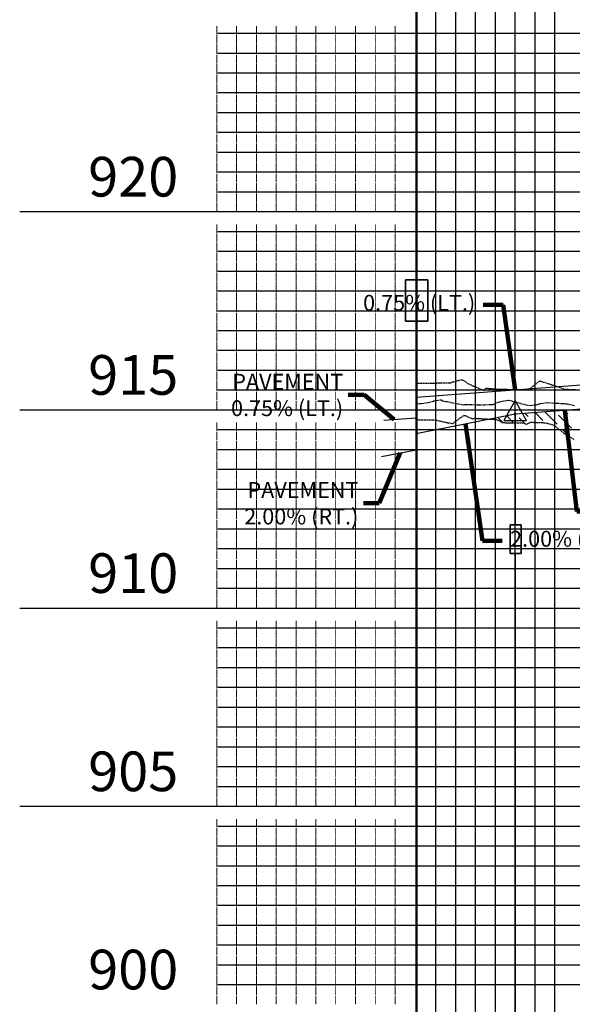
# Model space of a CAD drawing. Units: feet. Extents: x 2034179 to 2049939, y 13690198 to 13694168.
# Drawn here: x 2044713 to 2044852, y 13692021 to 13692269 of the extents above; entities that cross this region are included whole.
import ezdxf

# ---------------------------------------------------------------- set-up
doc = ezdxf.new("R2010")
doc.units = ezdxf.units.FT
doc.header["$MEASUREMENT"] = 0
doc.linetypes.add('CENTER2', pattern=[1.125, 0.75, -0.125, 0.125, -0.125])
doc.linetypes.add('HIDDEN2', pattern=[0.1875, 0.125, -0.0625])
for name, color, linetype in [('C-ANNO-MISC', 51, 'Continuous'), ('C-PROF-ANNO', 81, 'Continuous'), ('C-PROF-ANNO-OBJT', 81, 'Continuous'), ('C-PROF-LAYT-LEFT', 5, 'Continuous'), ('C-PROF-LAYT-RGHT', 6, 'Continuous'), ('C-PROF-SAMP-CENTR', 1, 'CENTER2'), ('C-PROF-SAMP-RGHT', 252, 'HIDDEN2'), ('C-PROF-VIEW-ANNO', 131, 'Continuous'), ('C-PROF-VIEW-GRID-MAJR', 47, 'Continuous'), ('C-PROF-VIEW-GRID-MINR', 49, 'Continuous'), ('C-PROF-VIEW-TITL', 47, 'Continuous')]:
    doc.layers.add(name, color=color, linetype=linetype)
doc.layers.add('C-ANNO-NPLT', color=202, linetype='Continuous', plot=False)
doc.styles.add('A_PD-DIMS', font='simplex.shx')
doc.styles.add('PD-BOLD', font='sanss___.ttf')
doc.styles.add('SIMPLEX', font='simplex.shx')
doc.dimstyles.new('pd_basic_PD-080', dxfattribs={"dimtxt": 0.08, "dimasz": 0.1, "dimexe": 0.08, "dimexo": 0.08, "dimgap": 0.05, "dimtad": 0, "dimtih": 1, "dimtoh": 1, "dimrnd": 0.01, "dimzin": 0, "dimdsep": 46, "dimtxsty": 'A_PD-DIMS', "dimcen": 0.08, "dimclrd": 256, "dimclre": 256, "dimclrt": 256, "dimaunit": 1, "dimadec": 4, "dimazin": 0, "dimtfac": 1, "dimtofl": 0, "dimtmove": 0, "dimatfit": 3, "dimfxl": 1, "dimtfill": 1, "dimtolj": 1, "dimtzin": 0, "dimarcsym": 0})

# ---------------------------------------------------------------- blocks, each defined once
blk = doc.blocks.new('*U252')
at = {"layer": 'C-PROF-LAYT-RGHT', "color": 6, "linetype": 'Continuous', "lineweight": -3}
for p, q in [((2035408.01, 13690586.25), (2035433.01, 13690588.13)), ((2035383.01, 13690581.25), (2035408.01, 13690586.25))]:
    blk.add_line(p, q, dxfattribs=at)
blk = doc.blocks.new('*U253')
at = {"layer": 'C-PROF-LAYT-LEFT', "color": 5, "linetype": 'Continuous', "lineweight": -3}
for p, q in [((2035383.01, 13690590.43), (2035433.01, 13690594.18)), ((2035433.01, 13690594.18), (2035458.01, 13690592.3)), ((2035458.01, 13690592.3), (2035483.01, 13690586.68)), ((2035483.01, 13690586.68), (2035510.08, 13690578.98)), ((2035510.08, 13690578.98), (2035680.96, 13690555.09)), ((2035680.96, 13690555.09), (2035772.82, 13690536.68))]:
    blk.add_line(p, q, dxfattribs=at)
blk = doc.blocks.new('*U257')
at = {"layer": 'C-PROF-ANNO', "color": 81, "linetype": 'Continuous', "lineweight": -3}
blk.add_line((2035383.01, 13690577.15), (2035383.01, 13690609.58), dxfattribs=at)
blk.add_lwpolyline([(2035383.01, 13690620.06), (2035383.01, 13690837.25)], dxfattribs=at)
blk = doc.blocks.new('*U263')
at = {"layer": 'C-PROF-SAMP-RGHT', "color": 252, "linetype": 'HIDDEN2', "lineweight": -3}
for p, q in [((2035383.01, 13690584.63), (2035383.27, 13690584.65)), ((2035383.27, 13690584.65), (2035383.57, 13690584.77)), ((2035383.57, 13690584.77), (2035387.66, 13690584.73)), ((2035387.66, 13690584.73), (2035390.77, 13690584.05)), ((2035392.24, 13690583.79), (2035395.01, 13690585.84)), ((2035395.01, 13690585.84), (2035395.41, 13690585.79)), ((2035395.41, 13690585.79), (2035397.26, 13690584.98)), ((2035397.26, 13690584.98), (2035397.72, 13690585.11)), ((2035397.72, 13690585.11), (2035402.64, 13690584.86)), ((2035402.64, 13690584.86), (2035403.68, 13690584.66)), ((2035403.68, 13690584.66), (2035404.78, 13690584.02)), ((2035390.77, 13690584.05), (2035392.24, 13690583.79)), ((2035404.78, 13690584.02), (2035410, 13690583.96)), ((2035410, 13690583.96), (2035410.88, 13690583.61)), ((2035410.88, 13690583.61), (2035411.83, 13690584.12)), ((2035411.83, 13690584.12), (2035415.57, 13690584)), ((2035415.57, 13690584), (2035417.51, 13690583.49)), ((2035417.51, 13690583.49), (2035418.22, 13690583.03)), ((2035418.22, 13690583.03), (2035420.35, 13690581.31)), ((2035420.35, 13690581.31), (2035422.86, 13690579.79))]:
    blk.add_line(p, q, dxfattribs=at)
blk = doc.blocks.new('*U264')
at = {"layer": 'C-PROF-SAMP-CENTR', "color": 1, "linetype": 'CENTER2', "lineweight": -3}
for p, q in [((2035386.02, 13690589.07), (2035387.94, 13690589.6)), ((2035387.94, 13690589.6), (2035389.29, 13690589.8)), ((2035389.29, 13690589.8), (2035389.77, 13690589.53)), ((2035389.77, 13690589.53), (2035395.03, 13690588.49)), ((2035403.57, 13690589.07), (2035404.36, 13690589.36)), ((2035404.36, 13690589.36), (2035406.41, 13690589.69)), ((2035406.41, 13690589.69), (2035409.38, 13690588.88)), ((2035383.01, 13690588.83), (2035383.19, 13690588.74)), ((2035383.19, 13690588.74), (2035386.02, 13690589.07)), ((2035395.03, 13690588.49), (2035395.31, 13690588.57)), ((2035395.31, 13690588.57), (2035400.29, 13690588.54)), ((2035400.29, 13690588.54), (2035402.45, 13690588.62)), ((2035402.45, 13690588.62), (2035403.57, 13690589.07)), ((2035409.38, 13690588.88), (2035411.55, 13690588.35)), ((2035411.55, 13690588.35), (2035413.32, 13690588.54)), ((2035413.32, 13690588.54), (2035414.43, 13690588.85)), ((2035414.43, 13690588.85), (2035416.2, 13690589.08)), ((2035416.2, 13690589.08), (2035420.35, 13690588.82)), ((2035420.35, 13690588.82), (2035420.77, 13690588.79)), ((2035420.77, 13690588.79), (2035421.05, 13690588.79)), ((2035421.05, 13690588.79), (2035421.1, 13690588.77)), ((2035421.1, 13690588.77), (2035421.17, 13690588.77)), ((2035421.17, 13690588.77), (2035423.04, 13690588.37))]:
    blk.add_line(p, q, dxfattribs=at)
blk = doc.blocks.new('*U265')
at = {"layer": 'C-PROF-SAMP-RGHT', "color": 252, "linetype": 'HIDDEN2', "lineweight": -3}
for p, q in [((2035391.62, 13690594.06), (2035393.51, 13690594.65)), ((2035393.51, 13690594.65), (2035394.67, 13690594.85)), ((2035394.67, 13690594.85), (2035394.99, 13690594.68)), ((2035394.99, 13690594.68), (2035396.06, 13690593.87)), ((2035411.62, 13690592.45), (2035413.67, 13690594.16)), ((2035413.67, 13690594.16), (2035414.14, 13690594.53)), ((2035414.14, 13690594.53), (2035414.24, 13690594.54)), ((2035414.24, 13690594.54), (2035419.15, 13690592.97)), ((2035383.01, 13690593.94), (2035384.95, 13690593.95)), ((2035384.95, 13690593.95), (2035386.73, 13690593.96)), ((2035386.73, 13690593.96), (2035389.27, 13690594.05)), ((2035389.27, 13690594.05), (2035391.62, 13690594.06)), ((2035396.06, 13690593.87), (2035399.95, 13690592.22)), ((2035399.95, 13690592.22), (2035400.66, 13690592.72)), ((2035400.66, 13690592.72), (2035403.57, 13690592.45)), ((2035403.57, 13690592.45), (2035403.81, 13690592.45)), ((2035403.81, 13690592.45), (2035403.94, 13690592.45)), ((2035403.94, 13690592.45), (2035411.03, 13690592.36)), ((2035411.03, 13690592.36), (2035411.4, 13690592.35)), ((2035411.4, 13690592.35), (2035411.62, 13690592.45)), ((2035419.15, 13690592.97), (2035420.35, 13690592.47)), ((2035420.35, 13690592.47), (2035423.25, 13690592.34))]:
    blk.add_line(p, q, dxfattribs=at)
blk = doc.blocks.new('*U266')
at = {"layer": 'C-ANNO-NPLT', "color": 202, "linetype": 'Continuous', "lineweight": -3}
for p, q in [((118.24, 819.76), (118.24, 809.28)), ((123.94, 819.76), (118.24, 819.76)), ((123.94, 809.28), (123.94, 819.76)), ((118.24, 809.28), (123.94, 809.28))]:
    blk.add_line(p, q, dxfattribs=at)
blk = doc.blocks.new('AeccTickTriangle')
at = {"color": 0, "linetype": 'ByBlock', "lineweight": -2}
blk.add_lwpolyline([(0, 0.667), (-0.577, -0.333), (0.577, -0.333)], close=True, dxfattribs=at)
at = {"color": 0, "linetype": 'ByBlock', "lineweight": -2, "const_width": 0.0625}
blk.add_lwpolyline([(-0.031, 0, 1), (0.031, 0, 1)], format="xyb", close=True, dxfattribs=at)
blk = doc.blocks.new('*U272')
at = {"layer": 'C-PROF-ANNO-OBJT', "color": 81, "linetype": 'Continuous', "lineweight": -3, "xscale": 4.999999999999999, "yscale": 4.999999999999999, "zscale": 4.999999999999999}
for p in [(2035408.01, 13690586.25), (2035433.01, 13690588.13), (2035458.01, 13690586.25), (2035680.96, 13690555.09)]:
    blk.add_blockref('AeccTickTriangle', p, dxfattribs=at)
blk = doc.blocks.new('*U273')
at = {"layer": 'C-PROF-ANNO-OBJT', "color": 81, "linetype": 'Continuous', "lineweight": -3}
blk.add_line((2035408.01, 13690586.25), (2035408.01, 13690558.21), dxfattribs=at)
blk.add_lwpolyline([(2035408.01, 13690551.03), (2035408.01, 13690237.25)], dxfattribs=at)
blk = doc.blocks.new('*U274')
at = {"layer": 'C-PROF-ANNO-OBJT', "color": 81, "linetype": 'Continuous', "lineweight": -3}
blk.add_line((2035408.01, 13690586.25), (2035408.01, 13690837.25), dxfattribs=at)
blk = doc.blocks.new('*U276')
at = {"layer": 'C-ANNO-NPLT', "color": 202, "linetype": 'Continuous', "lineweight": -3}
for p, q in [((-212.51, -1416.38), (-212.51, -1423.55)), ((-209.71, -1416.38), (-212.51, -1416.38)), ((-209.71, -1423.55), (-209.71, -1416.38)), ((-212.51, -1423.55), (-209.71, -1423.55))]:
    blk.add_line(p, q, dxfattribs=at)
blk = doc.blocks.new('*U267')
at = {"layer": 'C-PROF-ANNO', "color": 81, "linetype": 'Continuous', "lineweight": -3, "insert": (2035364.62, 13690591), "char_height": 4, "attachment_point": 6, "style": 'SIMPLEX'}
blk.add_mtext('{\\C256;PAVEMENT\\P0.75% (LT.)}', dxfattribs=at)
at = {"layer": 'C-PROF-ANNO', "color": 81, "linetype": 'Continuous', "lineweight": -3}
blk.add_leader([(2035377.49, 13690584.83), (2035369.87, 13690591), (2035365.87, 13690591)], dimstyle='pd_basic_PD-080', override={"dimscale": 1, "dimasz": 4, "dimclrd": 256, "dimlwd": 65535}, dxfattribs=at)
blk = doc.blocks.new('*U268')
at = {"layer": 'C-PROF-ANNO', "color": 81, "linetype": 'Continuous', "lineweight": -3, "insert": (2035368.45, 13690563.68), "char_height": 4, "attachment_point": 6, "style": 'SIMPLEX'}
blk.add_mtext('{\\C256;PAVEMENT\\P2.00% (RT.)}', dxfattribs=at)
at = {"layer": 'C-PROF-ANNO', "color": 81, "linetype": 'Continuous', "lineweight": -3}
blk.add_leader([(2035378.97, 13690576.39), (2035373.7, 13690563.68), (2035369.7, 13690563.68)], dimstyle='pd_basic_PD-080', override={"dimscale": 1, "dimasz": 4, "dimclrd": 256, "dimlwd": 65535}, dxfattribs=at)
blk = doc.blocks.new('*U270')
at = {"layer": 'C-PROF-ANNO-OBJT', "color": 81, "linetype": 'Continuous', "lineweight": -3, "char_height": 4, "style": 'SIMPLEX'}
for s, insert, attachment_point in [('0.75% (LT.)', (2035397.93, 13690613.73), 6), ('-0.75% (LT.)', (2035465.7, 13690612.92), 4), ('-2.25% (LT.)', (2035486.12, 13690603.58), 4), ('-2.85% (LT.)', (2035517.17, 13690595.06), 4)]:
    blk.add_mtext(s, dxfattribs=dict(at, insert=insert, attachment_point=attachment_point))
at = {"layer": 'C-PROF-ANNO-OBJT', "color": 81, "linetype": 'Continuous', "lineweight": -3, "char_height": 4, "attachment_point": 8, "style": 'SIMPLEX'}
for s, insert, rotation in [('-1.40%', (2035595.87, 13690569.51), 352.0416), ('-2.00%', (2035727.38, 13690548.33), 348.6664)]:
    blk.add_mtext(s, dxfattribs=dict(at, insert=insert, rotation=rotation))
at = {"layer": 'C-PROF-ANNO-OBJT', "color": 81, "linetype": 'Continuous', "lineweight": -3}
for points in [[(2035408.01, 13690592.3), (2035404.93, 13690613.73), (2035399.93, 13690613.73)], [(2035445.51, 13690593.24), (2035458.7, 13690612.92), (2035463.7, 13690612.92)], [(2035470.51, 13690589.49), (2035479.12, 13690603.58), (2035484.12, 13690603.58)], [(2035496.55, 13690582.83), (2035510.17, 13690595.06), (2035515.17, 13690595.06)]]:
    blk.add_leader(points, dimstyle='pd_basic_PD-080', override={"dimscale": 1, "dimasz": 5, "dimclrd": 256, "dimlwd": 65535}, dxfattribs=at)
blk = doc.blocks.new('*U271')
at = {"layer": 'C-PROF-ANNO-OBJT', "color": 81, "linetype": 'Continuous', "lineweight": -3, "insert": (2035569.83, 13690573.15), "char_height": 4, "attachment_point": 8, "rotation": 352.0416, "style": 'SIMPLEX'}
blk.add_mtext('-1.40%', dxfattribs=at)
at = {"layer": 'C-PROF-ANNO-OBJT', "color": 81, "linetype": 'Continuous', "lineweight": -3, "char_height": 4, "attachment_point": 4, "style": 'SIMPLEX'}
for s, insert in [('-0.75% (RT.)', (2035454.64, 13690568.11)), ('0.75% (RT.)', (2035430.57, 13690561.57)), ('2.00% (RT.)', (2035406.72, 13690554.2))]:
    blk.add_mtext(s, dxfattribs=dict(at, insert=insert))
at = {"layer": 'C-PROF-ANNO-OBJT', "color": 81, "linetype": 'Continuous', "lineweight": -3}
for points in [[(2035420.51, 13690587.19), (2035423.57, 13690561.57), (2035428.57, 13690561.57)], [(2035445.51, 13690587.19), (2035447.64, 13690568.11), (2035452.64, 13690568.11)], [(2035395.51, 13690583.75), (2035399.72, 13690554.2), (2035404.72, 13690554.2)]]:
    blk.add_leader(points, dimstyle='pd_basic_PD-080', override={"dimscale": 1, "dimasz": 5, "dimclrd": 256, "dimlwd": 65535}, dxfattribs=at)
blk = doc.blocks.new('A$C6773a129')
at = {"layer": 'C-ANNO-MISC'}
for p, q in [((-212.26, 16.92), (-204.08, 17.54)), ((-212.8, 7.75), (-204.08, 9.49))]:
    blk.add_line(p, q, dxfattribs=at)
at = {"layer": 'C-ANNO-NPLT', "color": 5}
blk.add_line((-204.08, -230.45), (-204.08, 269.55), dxfattribs=at)
at = {"layer": 'C-ANNO-NPLT'}
for p, q in [((-203.8, -230.45), (-203.8, 269.55)), ((-206.79, 52.35), (-201.09, 52.35)), ((-206.79, 41.88), (-206.79, 52.35)), ((-201.09, 52.35), (-201.09, 41.88)), ((-201.09, 41.88), (-206.79, 41.88)), ((-204.08, 16.94), (-204.08, 22.74)), ((-203.8, 7.86), (-203.8, 13.66)), ((-180.36, -9.49), (-177.56, -9.49)), ((-180.36, -16.67), (-180.36, -9.49)), ((-177.56, -9.49), (-177.56, -16.67)), ((-177.56, -16.67), (-180.36, -16.67))]:
    blk.add_line(p, q, dxfattribs=at)
at = {"layer": 'C-PROF-VIEW-GRID-MAJR', "color": 47, "linetype": 'Continuous', "lineweight": -3}
for p, q in [((-204.08, -230.45), (-204.08, 269.55)), ((-204.08, -230.45), (-204.08, 269.55)), ((-194.08, -230.45), (-194.08, 269.55)), ((-304.08, 69.55), (-204.08, 69.55)), ((-204.08, 69.55), (238.97, 69.55)), ((-304.08, 19.55), (-204.08, 19.55)), ((-204.08, 19.55), (238.97, 19.55)), ((-304.08, -30.45), (-204.08, -30.45)), ((-204.08, -30.45), (238.97, -30.45)), ((-304.08, -80.45), (-204.08, -80.45)), ((-204.08, -80.45), (238.97, -80.45))]:
    blk.add_line(p, q, dxfattribs=at)
at = {"layer": 'C-PROF-VIEW-GRID-MINR', "color": 49, "linetype": 'Continuous', "lineweight": -3}
for p, q in [((-199.08, -230.45), (-199.08, 269.55)), ((-189.08, -230.45), (-189.08, 269.55)), ((-184.08, -230.45), (-184.08, 269.55)), ((-179.08, -230.45), (-179.08, 269.55)), ((-174.08, -230.45), (-174.08, 269.55)), ((-169.08, -230.45), (-169.08, 269.55)), ((-254.08, 114.55), (-204.08, 114.55)), ((-204.08, 114.55), (238.97, 114.55)), ((-254.08, 109.55), (-204.08, 109.55)), ((-204.08, 109.55), (238.97, 109.55)), ((-254.08, 104.55), (-204.08, 104.55)), ((-204.08, 104.55), (238.97, 104.55)), ((-254.08, 99.55), (-204.08, 99.55)), ((-204.08, 99.55), (238.97, 99.55)), ((-254.08, 94.55), (-204.08, 94.55)), ((-204.08, 94.55), (238.97, 94.55)), ((-254.08, 89.55), (-204.08, 89.55)), ((-204.08, 89.55), (238.97, 89.55)), ((-254.08, 84.55), (-204.08, 84.55)), ((-204.08, 84.55), (238.97, 84.55)), ((-254.08, 79.55), (-204.08, 79.55)), ((-204.08, 79.55), (238.97, 79.55)), ((-254.08, 74.55), (-204.08, 74.55)), ((-204.08, 74.55), (238.97, 74.55)), ((-254.08, 64.55), (-204.08, 64.55)), ((-204.08, 64.55), (238.97, 64.55)), ((-254.08, 59.55), (-204.08, 59.55)), ((-204.08, 59.55), (238.97, 59.55)), ((-254.08, 54.55), (-204.08, 54.55)), ((-204.08, 54.55), (238.97, 54.55)), ((-254.08, 49.55), (-204.08, 49.55)), ((-204.08, 49.55), (238.97, 49.55)), ((-254.08, 44.55), (-204.08, 44.55)), ((-204.08, 44.55), (238.97, 44.55)), ((-254.08, 39.55), (-204.08, 39.55)), ((-204.08, 39.55), (238.97, 39.55)), ((-254.08, 34.55), (-204.08, 34.55)), ((-204.08, 34.55), (238.97, 34.55)), ((-254.08, 29.55), (-204.08, 29.55)), ((-204.08, 29.55), (238.97, 29.55)), ((-254.08, 24.55), (-204.08, 24.55)), ((-204.08, 24.55), (238.97, 24.55)), ((-254.08, 14.55), (-204.08, 14.55)), ((-204.08, 14.55), (238.97, 14.55)), ((-254.08, 9.55), (-204.08, 9.55)), ((-204.08, 9.55), (238.97, 9.55)), ((-254.08, 4.55), (-204.08, 4.55)), ((-204.08, 4.55), (238.97, 4.55)), ((-254.08, -0.45), (-204.08, -0.45)), ((-204.08, -0.45), (238.97, -0.45)), ((-254.08, -5.45), (-204.08, -5.45)), ((-204.08, -5.45), (238.97, -5.45)), ((-254.08, -10.45), (-204.08, -10.45)), ((-204.08, -10.45), (238.97, -10.45)), ((-254.08, -15.45), (-204.08, -15.45)), ((-204.08, -15.45), (238.97, -15.45)), ((-254.08, -20.45), (-204.08, -20.45)), ((-204.08, -20.45), (238.97, -20.45)), ((-254.08, -25.45), (-204.08, -25.45)), ((-204.08, -25.45), (238.97, -25.45)), ((-254.08, -35.45), (-204.08, -35.45)), ((-204.08, -35.45), (238.97, -35.45)), ((-254.08, -40.45), (-204.08, -40.45)), ((-204.08, -40.45), (238.97, -40.45)), ((-254.08, -45.45), (-204.08, -45.45)), ((-204.08, -45.45), (238.97, -45.45)), ((-254.08, -50.45), (-204.08, -50.45)), ((-204.08, -50.45), (238.97, -50.45)), ((-254.08, -55.45), (-204.08, -55.45)), ((-204.08, -55.45), (238.97, -55.45)), ((-254.08, -60.45), (-204.08, -60.45)), ((-204.08, -60.45), (238.97, -60.45)), ((-254.08, -65.45), (-204.08, -65.45)), ((-204.08, -65.45), (238.97, -65.45)), ((-254.08, -70.45), (-204.08, -70.45)), ((-204.08, -70.45), (238.97, -70.45)), ((-254.08, -75.45), (-204.08, -75.45)), ((-204.08, -75.45), (238.97, -75.45)), ((-254.08, -85.45), (-204.08, -85.45)), ((-204.08, -85.45), (238.97, -85.45)), ((-254.08, -90.45), (-204.08, -90.45)), ((-204.08, -90.45), (238.97, -90.45)), ((-254.08, -95.45), (-204.08, -95.45)), ((-204.08, -95.45), (238.97, -95.45)), ((-254.08, -100.45), (-204.08, -100.45)), ((-204.08, -100.45), (238.97, -100.45)), ((-254.08, -105.45), (-204.08, -105.45)), ((-204.08, -105.45), (238.97, -105.45)), ((-254.08, -110.45), (-204.08, -110.45)), ((-204.08, -110.45), (238.97, -110.45)), ((-254.08, -115.45), (-204.08, -115.45)), ((-204.08, -115.45), (238.97, -115.45)), ((-254.08, -120.45), (-204.08, -120.45)), ((-204.08, -120.45), (238.97, -120.45)), ((-254.08, -125.45), (-204.08, -125.45)), ((-204.08, -125.45), (238.97, -125.45))]:
    blk.add_line(p, q, dxfattribs=at)
at = {"layer": 'C-PROF-VIEW-TITL', "color": 74, "linetype": 'Continuous', "lineweight": -3}
for p, q in [((-182.17, 16.31), (-183.52, 17.66)), ((-179.49, 16.28), (-181.31, 18.1)), ((-178.77, 18.21), (-178.77, 18.21)), ((-176.63, 16.07), (-178.1, 17.55)), ((-175.78, 17.88), (-176.63, 18.73)), ((-172.14, 16.89), (-174.17, 18.92)), ((-168.49, 15.89), (-171.7, 19.1)), ((-168.82, 18.88), (-168.82, 18.88)), ((-164.85, 14.9), (-168.16, 18.21)), ((-165.84, 18.54), (-166.77, 19.47)), ((-165.18, 17.88), (-165.18, 17.88)), ((-175.12, 17.22), (-175.12, 17.22)), ((-174.28, 16.38), (-174.46, 16.55)), ((-167.83, 15.23), (-167.83, 15.23)), ((-165.38, 12.78), (-167.17, 14.57))]:
    blk.add_line(p, q, dxfattribs=at)
at = {"layer": 'C-ANNO-NPLT', "color": 202, "linetype": 'Continuous', "lineweight": -3}
for name, p in [('*U266', (-325.03, -767.4)), ('*U265', (-2035587.09, -13690567.71)), ('*U253', (-2035587.09, -13690567.71)), ('*U264', (-2035587.09, -13690567.71)), ('*U252', (-2035587.09, -13690567.71)), ('*U263', (-2035587.09, -13690567.71)), ('*U276', (32.15, 1406.88))]:
    blk.add_blockref(name, p, dxfattribs=at)
at = {"layer": 'C-PROF-ANNO-OBJT', "color": 81, "linetype": 'Continuous', "lineweight": -3}
for name in ['*U274', '*U270', '*U272', '*U273', '*U271']:
    blk.add_blockref(name, (-2035587.09, -13690567.71), dxfattribs=at)
at = {"layer": 'C-PROF-VIEW-ANNO', "color": 131, "linetype": 'Continuous', "lineweight": -3}
for name in ['*U257', '*U267', '*U268']:
    blk.add_blockref(name, (-2035587.09, -13690567.71), dxfattribs=at)
at = {"layer": 'C-PROF-VIEW-ANNO', "color": 131, "linetype": 'Continuous', "lineweight": -3, "char_height": 10, "attachment_point": 6, "style": 'PD-BOLD'}
for s, insert in [('920', (-264.08, 77.05)), ('915', (-264.08, 27.05)), ('910', (-264.08, -22.95)), ('905', (-264.08, -72.95)), ('900', (-264.08, -122.95))]:
    blk.add_mtext(s, dxfattribs=dict(at, insert=insert))
at = {"layer": 'C-PROF-VIEW-GRID-MINR', "color": 47, "linetype": 'Continuous', "lineweight": -3, "char_height": 3, "attachment_point": 6, "rotation": 270, "style": 'SIMPLEX'}
for insert in [(-227.42, 109.55), (-227.42, 104.55), (-227.42, 99.55), (-227.42, 94.55), (-227.42, 89.55), (-227.42, 84.55), (-227.42, 79.55), (-227.42, 74.55), (-227.42, 69.55), (-227.42, 59.55), (-227.42, 54.55), (-227.42, 49.55), (-227.42, 44.55), (-227.42, 39.55), (-227.42, 34.55), (-227.42, 29.55), (-227.42, 24.55), (-227.42, 19.55), (-227.42, 9.55), (-227.42, 4.55), (-227.42, -0.45), (-227.42, -5.45), (-227.42, -10.45), (-227.42, -15.45), (-227.42, -20.45), (-227.42, -25.45), (-227.42, -30.45), (-227.42, -40.45), (-227.42, -45.45), (-227.42, -50.45), (-227.42, -55.45), (-227.42, -60.45), (-227.42, -65.45), (-227.42, -70.45), (-227.42, -75.45), (-227.42, -80.45), (-227.42, -90.45), (-227.42, -95.45), (-227.42, -100.45), (-227.42, -105.45), (-227.42, -110.45), (-227.42, -115.45), (-227.42, -120.45), (-227.42, -125.45), (-227.42, -130.45)]:
    blk.add_mtext('{\\Fsimplex.shx|c0;\\C256;\\P___\\P___\\P___\\P___\\P___\\P___\\P___\\P___\\P___\\P\\C0;___}', dxfattribs=dict(at, insert=insert))

msp = doc.modelspace()

# ---------------------------------------------------------------- block references
msp.add_blockref('A$C6773a129', (2045016.59, 13692151.23))

doc.saveas('drawing.dxf')
